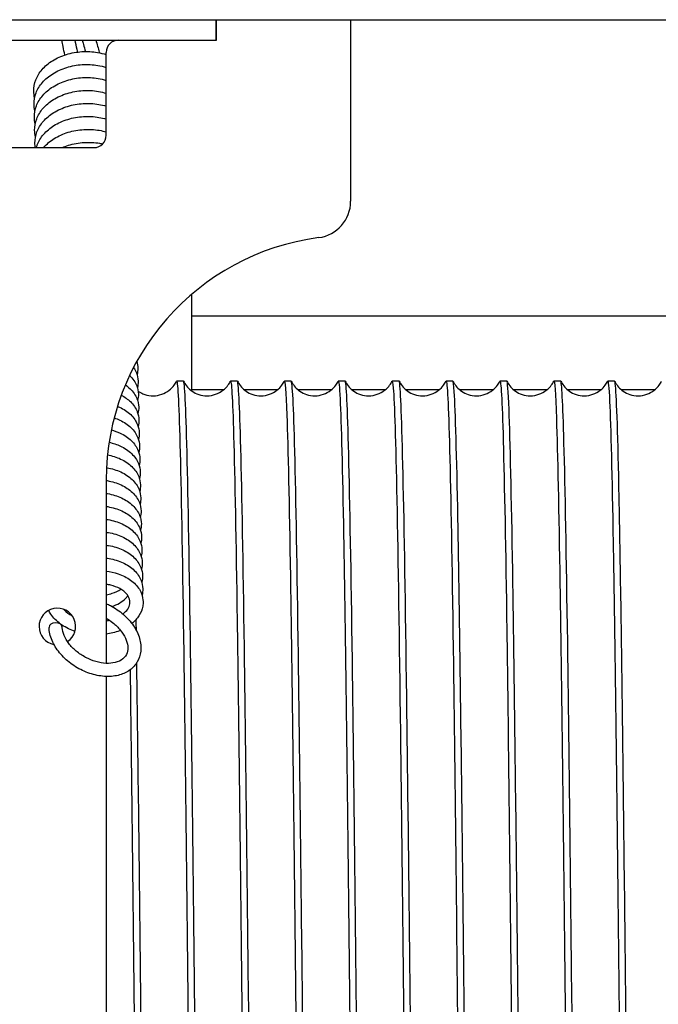
# Model space of a CAD drawing. Units: inches. Extents: x 0 to 737, y 0 to 439.
# Drawn here: x 246 to 247, y 392 to 394 of the extents above; entities that cross this region are included whole.
import ezdxf

# ---------------------------------------------------------------- set-up
doc = ezdxf.new("R2010")
doc.units = ezdxf.units.IN
doc.header["$MEASUREMENT"] = 0
doc.layers.get('0').update_dxf_attribs({"linetype": 'CONTINUOUS'})

msp = doc.modelspace()

# ---------------------------------------------------------------- linework, layer by layer
for p, q in [((209.9004, 394.0061), (261.2337, 394.0061)), ((246.6525, 393.9712), (246.6525, 394.0061)), ((246.6533, 393.9712), (246.6533, 394.0061)), ((246.8817, 394.0061), (246.8817, 393.6963)), ((245.7767, 393.9712), (246.6533, 393.9712)), ((246.4858, 393.9712), (246.4858, 393.9712)), ((246.465, 393.8089), (246.465, 393.9502)), ((245.986, 393.7879), (246.444, 393.7879)), ((246.6108, 393.373), (246.6108, 393.5379)), ((246.6108, 393.501), (249.352, 393.501)), ((246.5967, 393.3896), (246.585, 393.3896)), ((246.6886, 393.3896), (246.6769, 393.3896)), ((246.7804, 393.3896), (246.7688, 393.3896)), ((246.8723, 393.3896), (246.8606, 393.3896)), ((246.9642, 393.3896), (246.9525, 393.3896)), ((247.056, 393.3896), (247.0444, 393.3896)), ((247.1479, 393.3896), (247.1362, 393.3896)), ((247.2398, 393.3896), (247.2281, 393.3896)), ((247.3316, 393.3896), (247.32, 393.3896)), ((246.6108, 393.3755), (246.6659, 393.3755)), ((246.6995, 393.3755), (246.7578, 393.3755)), ((246.7914, 393.3755), (246.8496, 393.3755)), ((246.8833, 393.3755), (246.9415, 393.3755)), ((246.9751, 393.3755), (247.0334, 393.3755)), ((247.067, 393.3755), (247.1252, 393.3755)), ((247.1589, 393.3755), (247.2171, 393.3755)), ((247.2507, 393.3755), (247.309, 393.3755)), ((247.3426, 393.3755), (247.4008, 393.3755)), ((246.465, 393.2212), (246.465, 392.9083)), ((246.465, 392.8859), (246.465, 391.9671))]:
    msp.add_line(p, q)
for centre, radius, start, end in [((246.486, 393.9502), 0.021, 90, 180), ((246.444, 393.8089), 0.021, 270, 0), ((246.8192, 393.6963), 0.0625, 277.4947, 0), ((246.8817, 393.2212), 0.4167, 97.4947, 180), ((246.3817, 392.9712), 0.0312, 303.8248, 259.2439)]:
    msp.add_arc(centre, radius, start, end)
msp.add_ellipse((246.3788, 392.9699), major_axis=(-0.0112, -0.0003), ratio=0.680142, start_param=3.141593, end_param=6.283185)
for points, knots in [([(246.3947, 393.946), (246.3935, 393.9507), (246.3925, 393.9555), (246.3908, 393.9639), (246.3901, 393.9676), (246.3895, 393.9712)], [6.3240037, 6.3240037, 6.3240037, 6.3240037, 6.5199682, 6.5199682, 6.6765477, 6.6765477, 6.6765477, 6.6765477]), ([(246.4165, 393.9509), (246.4162, 393.9523), (246.4158, 393.9538), (246.4142, 393.9606), (246.4131, 393.966), (246.4122, 393.9712)], [6.3153555, 6.3153555, 6.3153555, 6.3153555, 6.3791166, 6.3791166, 6.6215812, 6.6215812, 6.6215812, 6.6215812]), ([(246.4238, 393.9712), (246.4246, 393.9689), (246.4254, 393.9665), (246.4274, 393.96), (246.4286, 393.9559), (246.4296, 393.9518)], [9.1316226, 9.1316226, 9.1316226, 9.1316226, 9.2445984, 9.2445984, 9.4282629, 9.4282629, 9.4282629, 9.4282629]), ([(246.4473, 393.9712), (246.4494, 393.9644), (246.4514, 393.9574), (246.4531, 393.9502), (246.4531, 393.9499), (246.4532, 393.9497)], [9.236512, 9.236512, 9.236512, 9.236512, 9.5259185, 9.5259185, 9.5364367, 9.5364367, 9.5364367, 9.5364367]), ([(246.343, 393.8729), (246.3421, 393.8765), (246.3416, 393.8802), (246.3413, 393.8905), (246.3426, 393.8972), (246.3474, 393.9098), (246.3511, 393.9158), (246.3606, 393.9268), (246.3667, 393.9319), (246.3806, 393.9406), (246.3887, 393.9442), (246.4056, 393.9494), (246.4147, 393.951), (246.4326, 393.9522), (246.4417, 393.9517), (246.4553, 393.9493), (246.4603, 393.9481), (246.465, 393.9465)], [154.864196, 154.864196, 154.864196, 154.864196, 154.969015, 154.969015, 155.155988, 155.155988, 155.342504, 155.342504, 155.5394, 155.5394, 155.744381, 155.744381, 155.950491, 155.950491, 156.155364, 156.155364, 156.278165, 156.278165, 156.278165, 156.278165]), ([(246.3435, 393.8507), (246.3426, 393.8544), (246.3421, 393.8581), (246.3418, 393.8684), (246.3431, 393.8751), (246.3479, 393.8876), (246.3516, 393.8936), (246.3611, 393.9046), (246.3672, 393.9097), (246.3811, 393.9184), (246.3892, 393.922), (246.4061, 393.9273), (246.4152, 393.9289), (246.4331, 393.93), (246.4422, 393.9296), (246.4556, 393.9272), (246.4604, 393.9261), (246.465, 393.9245)], [150.967493, 150.967493, 150.967493, 150.967493, 151.072312, 151.072312, 151.259285, 151.259285, 151.445802, 151.445802, 151.642697, 151.642697, 151.847679, 151.847679, 152.053789, 152.053789, 152.258662, 152.258662, 152.377139, 152.377139, 152.377139, 152.377139]), ([(246.344, 393.8286), (246.3431, 393.8322), (246.3426, 393.836), (246.3423, 393.8463), (246.3436, 393.853), (246.3484, 393.8655), (246.3521, 393.8715), (246.3616, 393.8825), (246.3677, 393.8876), (246.3816, 393.8963), (246.3897, 393.8999), (246.4066, 393.9051), (246.4157, 393.9068), (246.4336, 393.9079), (246.4427, 393.9074), (246.4559, 393.9051), (246.4606, 393.904), (246.465, 393.9026)], [147.070791, 147.070791, 147.070791, 147.070791, 147.17561, 147.17561, 147.362583, 147.362583, 147.549099, 147.549099, 147.745995, 147.745995, 147.950977, 147.950977, 148.157086, 148.157086, 148.361959, 148.361959, 148.476128, 148.476128, 148.476128, 148.476128]), ([(246.3445, 393.8065), (246.3436, 393.8101), (246.3431, 393.8138), (246.3428, 393.8241), (246.3441, 393.8308), (246.3489, 393.8434), (246.3526, 393.8494), (246.3621, 393.8604), (246.3682, 393.8655), (246.3821, 393.8742), (246.3902, 393.8778), (246.4071, 393.883), (246.4162, 393.8846), (246.4341, 393.8858), (246.4432, 393.8853), (246.4563, 393.883), (246.4607, 393.882), (246.465, 393.8806)], [143.174088, 143.174088, 143.174088, 143.174088, 143.278907, 143.278907, 143.46588, 143.46588, 143.652397, 143.652397, 143.849292, 143.849292, 144.054274, 144.054274, 144.260384, 144.260384, 144.465257, 144.465257, 144.575133, 144.575133, 144.575133, 144.575133]), ([(246.3442, 393.7879), (246.3438, 393.7904), (246.3436, 393.7929), (246.3433, 393.802), (246.3446, 393.8087), (246.3494, 393.8212), (246.3531, 393.8272), (246.3626, 393.8383), (246.3687, 393.8433), (246.3826, 393.852), (246.3907, 393.8556), (246.4076, 393.8609), (246.4167, 393.8625), (246.4346, 393.8636), (246.4437, 393.8632), (246.4566, 393.8609), (246.4609, 393.8599), (246.465, 393.8586)], [139.311417, 139.311417, 139.311417, 139.311417, 139.382205, 139.382205, 139.569178, 139.569178, 139.755694, 139.755694, 139.95259, 139.95259, 140.157572, 140.157572, 140.363681, 140.363681, 140.568555, 140.568555, 140.674152, 140.674152, 140.674152, 140.674152]), ([(246.3459, 393.7879), (246.3463, 393.7896), (246.3469, 393.7912), (246.3499, 393.7991), (246.3536, 393.8051), (246.3631, 393.8161), (246.3692, 393.8212), (246.3831, 393.8299), (246.3912, 393.8335), (246.4081, 393.8387), (246.4172, 393.8404), (246.4351, 393.8415), (246.4442, 393.841), (246.4569, 393.8388), (246.461, 393.8379), (246.465, 393.8367)], [135.624227, 135.624227, 135.624227, 135.624227, 135.672475, 135.672475, 135.858992, 135.858992, 136.055887, 136.055887, 136.260869, 136.260869, 136.466979, 136.466979, 136.671852, 136.671852, 136.773186, 136.773186, 136.773186, 136.773186]), ([(246.3584, 393.7879), (246.3585, 393.788), (246.3586, 393.7882), (246.3636, 393.794), (246.3697, 393.7991), (246.3836, 393.8078), (246.3917, 393.8114), (246.4086, 393.8166), (246.4177, 393.8182), (246.4356, 393.8194), (246.4447, 393.8189), (246.4572, 393.8167), (246.4612, 393.8158), (246.465, 393.8147)], [131.9574061, 131.9574061, 131.9574061, 131.9574061, 131.9622894, 131.9622894, 132.1591849, 132.1591849, 132.3641669, 132.3641669, 132.5702765, 132.5702765, 132.7751497, 132.7751497, 132.872234, 132.872234, 132.872234, 132.872234]), ([(246.3899, 393.7879), (246.3934, 393.7894), (246.397, 393.7907), (246.4091, 393.7945), (246.4182, 393.7961), (246.4361, 393.7972), (246.4452, 393.7968), (246.4555, 393.795), (246.4573, 393.7946), (246.459, 393.7942)], [128.3785153, 128.3785153, 128.3785153, 128.3785153, 128.4674644, 128.4674644, 128.6735741, 128.6735741, 128.8784473, 128.8784473, 128.9216558, 128.9216558, 128.9216558, 128.9216558]), ([(246.5171, 393.4229), (246.5182, 393.4193), (246.5188, 393.4156), (246.519, 393.4081), (246.5185, 393.4044), (246.5176, 393.4008)], [71.0759085, 71.0759085, 71.0759085, 71.0759085, 71.1898842, 71.1898842, 71.3033046, 71.3033046, 71.3033046, 71.3033046]), ([(246.5117, 393.4128), (246.5136, 393.41), (246.5153, 393.4069), (246.5183, 393.3993), (246.5193, 393.3945), (246.5195, 393.386), (246.519, 393.3823), (246.5181, 393.3786)], [67.0454006, 67.0454006, 67.0454006, 67.0454006, 67.147016, 67.147016, 67.2931817, 67.2931817, 67.4066021, 67.4066021, 67.4066021, 67.4066021]), ([(246.5049, 393.3992), (246.505, 393.3991), (246.5051, 393.399), (246.5104, 393.3939), (246.5145, 393.388), (246.5188, 393.3771), (246.5198, 393.3724), (246.52, 393.3639), (246.5195, 393.3601), (246.5186, 393.3565)], [63.0418576, 63.0418576, 63.0418576, 63.0418576, 63.0456954, 63.0456954, 63.2503136, 63.2503136, 63.3964793, 63.3964793, 63.5098997, 63.5098997, 63.5098997, 63.5098997]), ([(246.5194, 393.3727), (246.522, 393.3709), (246.5248, 393.3693), (246.532, 393.3663), (246.5367, 393.3651), (246.5464, 393.3644), (246.5514, 393.3648), (246.5609, 393.3673), (246.5654, 393.3694), (246.5732, 393.3745), (246.5766, 393.3776), (246.5813, 393.3833), (246.583, 393.386), (246.5843, 393.3885), (246.5845, 393.3889), (246.5847, 393.3893)], [0.228265, 0.228265, 0.228265, 0.228265, 0.3068135, 0.3068135, 0.4209673, 0.4209673, 0.5394669, 0.5394669, 0.6582327, 0.6582327, 0.7744981, 0.7744981, 0.8771338, 0.8771338, 0.8969818, 0.8969818, 0.8969818, 0.8969818]), ([(246.5847, 393.3893), (246.585, 393.3898), (246.5852, 393.3897), (246.5855, 393.389), (246.5875, 393.383), (246.5895, 393.336), (246.5915, 393.252), (246.5935, 393.1681), (246.5956, 393.0471), (246.5976, 392.8994), (246.5996, 392.7516), (246.6016, 392.5771), (246.6036, 392.3904), (246.6056, 392.2038), (246.6077, 392.0051), (246.6097, 391.811), (246.6117, 391.617), (246.6137, 391.4277), (246.6157, 391.259), (246.6177, 391.0903), (246.6197, 390.9423), (246.6218, 390.8274), (246.6238, 390.7125), (246.6258, 390.6307), (246.6278, 390.589), (246.6289, 390.5673), (246.6299, 390.5564), (246.631, 390.5564)], [-669.180278, -669.180278, -669.180278, -669.180278, -669.128513, -669.128513, -669.128513, -668.714855, -668.714855, -668.714855, -668.301199, -668.301199, -668.301199, -667.887544, -667.887544, -667.887544, -667.47389, -667.47389, -667.47389, -667.060238, -667.060238, -667.060238, -666.646587, -666.646587, -666.646587, -666.232937, -666.232937, -666.232937, -666.017643, -666.017643, -666.017643, -666.017643]), ([(246.6429, 390.5567), (246.6418, 390.5544), (246.6406, 390.5655), (246.6394, 390.59), (246.6374, 390.6328), (246.6354, 390.7164), (246.6333, 390.8336), (246.6313, 390.9509), (246.6292, 391.1016), (246.6272, 391.2732), (246.6252, 391.4446), (246.6231, 391.6367), (246.6211, 391.8329), (246.6191, 392.0291), (246.617, 392.2293), (246.615, 392.4166), (246.613, 392.6038), (246.6109, 392.7778), (246.6089, 392.9239), (246.6069, 393.07), (246.6048, 393.188), (246.6028, 393.2679), (246.6008, 393.3478), (246.5987, 393.3896), (246.5967, 393.3896), (246.5967, 393.3896), (246.5967, 393.3896), (246.5967, 393.3896)], [659.713414, 659.713414, 659.713414, 659.713414, 659.953019, 659.953019, 659.953019, 660.370855, 660.370855, 660.370855, 660.78859, 660.78859, 660.78859, 661.206223, 661.206223, 661.206223, 661.623753, 661.623753, 661.623753, 662.041182, 662.041182, 662.041182, 662.458509, 662.458509, 662.458509, 662.875734, 662.875734, 662.875734, 662.87605, 662.87605, 662.87605, 662.87605]), ([(246.597, 393.3893), (246.5981, 393.3872), (246.5997, 393.3844), (246.6039, 393.379), (246.6064, 393.3764), (246.6123, 393.3718), (246.6158, 393.3697), (246.6239, 393.3663), (246.6286, 393.3651), (246.6382, 393.3644), (246.6433, 393.3648), (246.6528, 393.3673), (246.6573, 393.3694), (246.6651, 393.3745), (246.6684, 393.3776), (246.6732, 393.3833), (246.6748, 393.386), (246.6762, 393.3885), (246.6764, 393.3889), (246.6766, 393.3893)], [0, 0, 0, 0, 0.1115844, 0.1115844, 0.2065839, 0.2065839, 0.3068135, 0.3068135, 0.4209673, 0.4209673, 0.5394669, 0.5394669, 0.6582327, 0.6582327, 0.7744981, 0.7744981, 0.8771338, 0.8771338, 0.8969818, 0.8969818, 0.8969818, 0.8969818]), ([(246.6766, 393.3893), (246.6785, 393.3931), (246.6804, 393.3612), (246.6822, 393.2959), (246.6843, 393.226), (246.6863, 393.1179), (246.6883, 392.9806), (246.6903, 392.8433), (246.6923, 392.6769), (246.6943, 392.4953), (246.6964, 392.3138), (246.6984, 392.1172), (246.7004, 391.922), (246.7024, 391.7268), (246.7044, 391.5331), (246.7064, 391.3572), (246.7085, 391.1813), (246.7105, 391.0233), (246.7125, 390.8963), (246.7145, 390.7694), (246.7165, 390.6736), (246.7185, 390.617), (246.72, 390.5768), (246.7214, 390.5564), (246.7228, 390.5564)], [-662.897093, -662.897093, -662.897093, -662.897093, -662.510151, -662.510151, -662.510151, -662.096515, -662.096515, -662.096515, -661.68288, -661.68288, -661.68288, -661.269247, -661.269247, -661.269247, -660.855615, -660.855615, -660.855615, -660.441984, -660.441984, -660.441984, -660.028355, -660.028355, -660.028355, -659.734457, -659.734457, -659.734457, -659.734457]), ([(246.7348, 390.5567), (246.7336, 390.5543), (246.7324, 390.5658), (246.7312, 390.5911), (246.7292, 390.6346), (246.7272, 390.7193), (246.7251, 390.8378), (246.7231, 390.9562), (246.721, 391.1083), (246.719, 391.2811), (246.7169, 391.4538), (246.7149, 391.647), (246.7129, 391.8442), (246.7108, 392.0412), (246.7088, 392.242), (246.7067, 392.4294), (246.7047, 392.6167), (246.7026, 392.7903), (246.7006, 392.9355), (246.6986, 393.0806), (246.6965, 393.1971), (246.6945, 393.275), (246.6925, 393.3504), (246.6905, 393.3896), (246.6886, 393.3896)], [653.430229, 653.430229, 653.430229, 653.430229, 653.67321, 653.67321, 653.67321, 654.09258, 654.09258, 654.09258, 654.511848, 654.511848, 654.511848, 654.931013, 654.931013, 654.931013, 655.350075, 655.350075, 655.350075, 655.769036, 655.769036, 655.769036, 656.187894, 656.187894, 656.187894, 656.592865, 656.592865, 656.592865, 656.592865]), ([(246.6889, 393.3893), (246.6899, 393.3872), (246.6915, 393.3844), (246.6958, 393.379), (246.6983, 393.3764), (246.7042, 393.3718), (246.7077, 393.3697), (246.7158, 393.3663), (246.7205, 393.3651), (246.7301, 393.3644), (246.7352, 393.3648), (246.7446, 393.3673), (246.7492, 393.3694), (246.7569, 393.3745), (246.7603, 393.3776), (246.765, 393.3833), (246.7667, 393.386), (246.7681, 393.3885), (246.7683, 393.3889), (246.7685, 393.3893)], [0, 0, 0, 0, 0.1115844, 0.1115844, 0.2065839, 0.2065839, 0.3068135, 0.3068135, 0.4209673, 0.4209673, 0.5394669, 0.5394669, 0.6582327, 0.6582327, 0.7744981, 0.7744981, 0.8771338, 0.8771338, 0.8969818, 0.8969818, 0.8969818, 0.8969818]), ([(246.7685, 393.3893), (246.77, 393.3922), (246.7715, 393.3729), (246.773, 393.3316), (246.775, 393.2763), (246.777, 393.1818), (246.779, 393.0558), (246.781, 392.9299), (246.783, 392.7727), (246.7851, 392.5974), (246.7871, 392.4221), (246.7891, 392.2288), (246.7911, 392.0336), (246.7931, 391.8385), (246.7951, 391.6417), (246.7971, 391.4597), (246.7992, 391.2776), (246.8012, 391.1105), (246.8032, 390.9723), (246.8052, 390.834), (246.8072, 390.7248), (246.8092, 390.6536), (246.8111, 390.5895), (246.8129, 390.5564), (246.8147, 390.5563)], [-656.613907, -656.613907, -656.613907, -656.613907, -656.30575, -656.30575, -656.30575, -655.892134, -655.892134, -655.892134, -655.478519, -655.478519, -655.478519, -655.064905, -655.064905, -655.064905, -654.651293, -654.651293, -654.651293, -654.237682, -654.237682, -654.237682, -653.824073, -653.824073, -653.824073, -653.451272, -653.451272, -653.451272, -653.451272]), ([(246.8267, 390.5567), (246.8256, 390.5545), (246.8245, 390.564), (246.8234, 390.5852), (246.8213, 390.6251), (246.8193, 390.7066), (246.8172, 390.8226), (246.8152, 390.9386), (246.8131, 391.0889), (246.8111, 391.2607), (246.809, 391.4324), (246.807, 391.6254), (246.8049, 391.8229), (246.8029, 392.0204), (246.8008, 392.2223), (246.7988, 392.4112), (246.7967, 392.6), (246.7947, 392.7757), (246.7926, 392.923), (246.7906, 393.0702), (246.7885, 393.189), (246.7865, 393.2692), (246.7845, 393.3483), (246.7824, 393.3896), (246.7804, 393.3896)], [647.147044, 647.147044, 647.147044, 647.147044, 647.37036, 647.37036, 647.37036, 647.791268, 647.791268, 647.791268, 648.212074, 648.212074, 648.212074, 648.632777, 648.632777, 648.632777, 649.053378, 649.053378, 649.053378, 649.473875, 649.473875, 649.473875, 649.89427, 649.89427, 649.89427, 650.309679, 650.309679, 650.309679, 650.309679]), ([(246.7807, 393.3893), (246.7818, 393.3872), (246.7834, 393.3844), (246.7876, 393.379), (246.7901, 393.3764), (246.796, 393.3718), (246.7996, 393.3697), (246.8076, 393.3663), (246.8123, 393.3651), (246.822, 393.3644), (246.827, 393.3648), (246.8365, 393.3673), (246.841, 393.3694), (246.8488, 393.3745), (246.8522, 393.3776), (246.8569, 393.3833), (246.8586, 393.386), (246.8599, 393.3885), (246.8601, 393.3889), (246.8603, 393.3893)], [0, 0, 0, 0, 0.1115844, 0.1115844, 0.2065839, 0.2065839, 0.3068135, 0.3068135, 0.4209673, 0.4209673, 0.5394669, 0.5394669, 0.6582327, 0.6582327, 0.7744981, 0.7744981, 0.8771338, 0.8771338, 0.8969818, 0.8969818, 0.8969818, 0.8969818]), ([(246.8603, 393.3892), (246.8614, 393.3915), (246.8626, 393.3814), (246.8637, 393.3591), (246.8657, 393.3188), (246.8677, 393.2384), (246.8697, 393.1246), (246.8717, 393.0109), (246.8737, 392.8639), (246.8758, 392.6959), (246.8778, 392.528), (246.8798, 392.3392), (246.8818, 392.1453), (246.8838, 391.9515), (246.8858, 391.7527), (246.8879, 391.5657), (246.8899, 391.3786), (246.8919, 391.2034), (246.8939, 391.0547), (246.8959, 390.906), (246.8979, 390.7839), (246.9, 390.6986), (246.902, 390.6133), (246.904, 390.5649), (246.906, 390.5574), (246.9062, 390.5567), (246.9064, 390.5563), (246.9066, 390.5563)], [-650.330722, -650.330722, -650.330722, -650.330722, -650.101647, -650.101647, -650.101647, -649.688051, -649.688051, -649.688051, -649.274456, -649.274456, -649.274456, -648.860863, -648.860863, -648.860863, -648.44727, -648.44727, -648.44727, -648.033679, -648.033679, -648.033679, -647.62009, -647.62009, -647.62009, -647.206501, -647.206501, -647.206501, -647.168087, -647.168087, -647.168087, -647.168087]), ([(246.9185, 390.5567), (246.9176, 390.5549), (246.9168, 390.5607), (246.9159, 390.5743), (246.9138, 390.606), (246.9118, 390.6798), (246.9097, 390.7895), (246.9077, 390.8991), (246.9056, 391.0444), (246.9035, 391.2127), (246.9015, 391.3809), (246.8994, 391.572), (246.8974, 391.7693), (246.8953, 391.9666), (246.8932, 392.1699), (246.8912, 392.3616), (246.8891, 392.5532), (246.8871, 392.7331), (246.885, 392.8855), (246.883, 393.0379), (246.8809, 393.1628), (246.8789, 393.2493), (246.8768, 393.3357), (246.8747, 393.3837), (246.8727, 393.3891), (246.8726, 393.3895), (246.8724, 393.3896), (246.8723, 393.3896)], [640.863859, 640.863859, 640.863859, 640.863859, 641.044382, 641.044382, 641.044382, 641.466835, 641.466835, 641.466835, 641.889185, 641.889185, 641.889185, 642.311432, 642.311432, 642.311432, 642.733576, 642.733576, 642.733576, 643.155616, 643.155616, 643.155616, 643.577554, 643.577554, 643.577554, 643.999388, 643.999388, 643.999388, 644.026494, 644.026494, 644.026494, 644.026494]), ([(246.8726, 393.3893), (246.8737, 393.3872), (246.8753, 393.3844), (246.8795, 393.379), (246.882, 393.3764), (246.8879, 393.3718), (246.8914, 393.3697), (246.8995, 393.3663), (246.9042, 393.3651), (246.9138, 393.3644), (246.9189, 393.3648), (246.9284, 393.3673), (246.9329, 393.3694), (246.9407, 393.3745), (246.944, 393.3776), (246.9488, 393.3833), (246.9504, 393.386), (246.9518, 393.3885), (246.952, 393.3889), (246.9522, 393.3893)], [0, 0, 0, 0, 0.1115844, 0.1115844, 0.2065839, 0.2065839, 0.3068135, 0.3068135, 0.4209673, 0.4209673, 0.5394669, 0.5394669, 0.6582327, 0.6582327, 0.7744981, 0.7744981, 0.8771338, 0.8771338, 0.8969818, 0.8969818, 0.8969818, 0.8969818]), ([(246.9522, 393.3892), (246.9529, 393.3907), (246.9536, 393.387), (246.9544, 393.3779), (246.9564, 393.3529), (246.9584, 393.2872), (246.9604, 393.1864), (246.9624, 393.0856), (246.9645, 392.9498), (246.9665, 392.7903), (246.9685, 392.6308), (246.9705, 392.4477), (246.9725, 392.2564), (246.9745, 392.065), (246.9765, 391.8656), (246.9786, 391.6747), (246.9806, 391.4838), (246.9826, 391.3015), (246.9846, 391.1433), (246.9866, 390.985), (246.9886, 390.8507), (246.9907, 390.7517), (246.9927, 390.6528), (246.9947, 390.5891), (246.9967, 390.5661), (246.9973, 390.5596), (246.9979, 390.5563), (246.9984, 390.5564)], [-644.047537, -644.047537, -644.047537, -644.047537, -643.897842, -643.897842, -643.897842, -643.484265, -643.484265, -643.484265, -643.07069, -643.07069, -643.07069, -642.657116, -642.657116, -642.657116, -642.243543, -642.243543, -642.243543, -641.829972, -641.829972, -641.829972, -641.416402, -641.416402, -641.416402, -641.002833, -641.002833, -641.002833, -640.884901, -640.884901, -640.884901, -640.884901]), ([(247.0104, 390.5567), (247.0098, 390.5555), (247.0093, 390.5574), (247.0087, 390.5625), (247.0067, 390.5812), (247.0046, 390.6427), (247.0025, 390.7418), (247.0005, 390.8408), (246.9984, 390.9772), (246.9963, 391.139), (246.9943, 391.3008), (246.9922, 391.4878), (246.9901, 391.6837), (246.9881, 391.8796), (246.986, 392.0841), (246.9839, 392.2795), (246.9819, 392.4748), (246.9798, 392.6606), (246.9777, 392.8209), (246.9757, 392.9811), (246.9736, 393.1155), (246.9715, 393.2124), (246.9695, 393.3092), (246.9674, 393.3684), (246.9654, 393.3848), (246.965, 393.388), (246.9646, 393.3896), (246.9642, 393.3896)], [634.580673, 634.580673, 634.580673, 634.580673, 634.695193, 634.695193, 634.695193, 635.119196, 635.119196, 635.119196, 635.543096, 635.543096, 635.543096, 635.966892, 635.966892, 635.966892, 636.390584, 636.390584, 636.390584, 636.814174, 636.814174, 636.814174, 637.237659, 637.237659, 637.237659, 637.661042, 637.661042, 637.661042, 637.743309, 637.743309, 637.743309, 637.743309]), ([(246.9645, 393.3893), (246.9655, 393.3872), (246.9671, 393.3844), (246.9714, 393.379), (246.9739, 393.3764), (246.9798, 393.3718), (246.9833, 393.3697), (246.9914, 393.3663), (246.9961, 393.3651), (247.0057, 393.3644), (247.0108, 393.3648), (247.0202, 393.3673), (247.0248, 393.3694), (247.0325, 393.3745), (247.0359, 393.3776), (247.0406, 393.3833), (247.0423, 393.386), (247.0437, 393.3885), (247.0439, 393.3889), (247.0441, 393.3893)], [0, 0, 0, 0, 0.1115844, 0.1115844, 0.2065839, 0.2065839, 0.3068135, 0.3068135, 0.4209673, 0.4209673, 0.5394669, 0.5394669, 0.6582327, 0.6582327, 0.7744981, 0.7744981, 0.8771338, 0.8771338, 0.8969818, 0.8969818, 0.8969818, 0.8969818]), ([(247.0441, 393.3893), (247.0444, 393.39), (247.0447, 393.3896), (247.0451, 393.3879), (247.0471, 393.3784), (247.0491, 393.3279), (247.0511, 393.2408), (247.0531, 393.1536), (247.0552, 393.0299), (247.0572, 392.8799), (247.0592, 392.7298), (247.0612, 392.5537), (247.0632, 392.366), (247.0652, 392.1784), (247.0672, 391.9795), (247.0693, 391.7859), (247.0713, 391.5924), (247.0733, 391.4043), (247.0753, 391.2374), (247.0773, 391.0705), (247.0793, 390.9249), (247.0814, 390.8129), (247.0834, 390.7008), (247.0854, 390.6223), (247.0874, 390.5839), (247.0884, 390.5656), (247.0893, 390.5564), (247.0903, 390.5564)], [-637.764351, -637.764351, -637.764351, -637.764351, -637.69433, -637.69433, -637.69433, -637.280773, -637.280773, -637.280773, -636.867217, -636.867217, -636.867217, -636.453662, -636.453662, -636.453662, -636.040109, -636.040109, -636.040109, -635.626557, -635.626557, -635.626557, -635.213006, -635.213006, -635.213006, -634.799457, -634.799457, -634.799457, -634.601716, -634.601716, -634.601716, -634.601716]), ([(247.1023, 390.5566), (247.1021, 390.5564), (247.102, 390.5563), (247.1019, 390.5563), (247.0998, 390.5572), (247.0977, 390.6014), (247.0957, 390.6851), (247.0936, 390.7688), (247.0915, 390.8919), (247.0894, 391.0435), (247.0874, 391.1951), (247.0853, 391.3751), (247.0832, 391.5675), (247.0812, 391.7599), (247.0791, 391.9646), (247.077, 392.1636), (247.0749, 392.3626), (247.0729, 392.5556), (247.0708, 392.7256), (247.0687, 392.8957), (247.0667, 393.0426), (247.0646, 393.1536), (247.0625, 393.2645), (247.0604, 393.3393), (247.0584, 393.3714), (247.0576, 393.3835), (247.0568, 393.3896), (247.056, 393.3895)], [628.297488, 628.297488, 628.297488, 628.297488, 628.322707, 628.322707, 628.322707, 628.748266, 628.748266, 628.748266, 629.173721, 629.173721, 629.173721, 629.599072, 629.599072, 629.599072, 630.024319, 630.024319, 630.024319, 630.449463, 630.449463, 630.449463, 630.874502, 630.874502, 630.874502, 631.299438, 631.299438, 631.299438, 631.460123, 631.460123, 631.460123, 631.460123]), ([(247.0563, 393.3893), (247.0574, 393.3872), (247.059, 393.3844), (247.0632, 393.379), (247.0657, 393.3764), (247.0716, 393.3718), (247.0752, 393.3697), (247.0832, 393.3663), (247.0879, 393.3651), (247.0976, 393.3644), (247.1026, 393.3648), (247.1121, 393.3673), (247.1166, 393.3694), (247.1244, 393.3745), (247.1278, 393.3776), (247.1325, 393.3833), (247.1342, 393.386), (247.1355, 393.3885), (247.1357, 393.3889), (247.1359, 393.3893)], [0, 0, 0, 0, 0.1115844, 0.1115844, 0.2065839, 0.2065839, 0.3068135, 0.3068135, 0.4209673, 0.4209673, 0.5394669, 0.5394669, 0.6582327, 0.6582327, 0.7744981, 0.7744981, 0.8771338, 0.8771338, 0.8969818, 0.8969818, 0.8969818, 0.8969818]), ([(247.1359, 393.3893), (247.1379, 393.3933), (247.1399, 393.3584), (247.1418, 393.2872), (247.1438, 393.2143), (247.1459, 393.1035), (247.1479, 392.9639), (247.1499, 392.8244), (247.1519, 392.6563), (247.1539, 392.4736), (247.1559, 392.2909), (247.1579, 392.0938), (247.16, 391.8988), (247.162, 391.7038), (247.164, 391.511), (247.166, 391.3366), (247.168, 391.1621), (247.17, 391.0061), (247.1721, 390.8816), (247.1741, 390.7571), (247.1761, 390.6642), (247.1781, 390.6106), (247.1795, 390.5746), (247.1808, 390.5564), (247.1822, 390.5564)], [-631.481166, -631.481166, -631.481166, -631.481166, -631.07757, -631.07757, -631.07757, -630.664034, -630.664034, -630.664034, -630.250499, -630.250499, -630.250499, -629.836965, -629.836965, -629.836965, -629.423432, -629.423432, -629.423432, -629.009901, -629.009901, -629.009901, -628.59637, -628.59637, -628.59637, -628.318531, -628.318531, -628.318531, -628.318531]), ([(247.1941, 390.5567), (247.1925, 390.5534), (247.1908, 390.5774), (247.1892, 390.6276), (247.1871, 390.6908), (247.185, 390.7954), (247.1829, 390.9322), (247.1808, 391.069), (247.1788, 391.2378), (247.1767, 391.4236), (247.1746, 391.6093), (247.1725, 391.8119), (247.1704, 392.0134), (247.1684, 392.2148), (247.1663, 392.4149), (247.1642, 392.5959), (247.1621, 392.7768), (247.16, 392.9385), (247.158, 393.0665), (247.1559, 393.1946), (247.1538, 393.2889), (247.1517, 393.3411), (247.1504, 393.3733), (247.1492, 393.3895), (247.1479, 393.3895)], [622.014303, 622.014303, 622.014303, 622.014303, 622.353959, 622.353959, 622.353959, 622.780975, 622.780975, 622.780975, 623.207887, 623.207887, 623.207887, 623.634694, 623.634694, 623.634694, 624.061398, 624.061398, 624.061398, 624.487997, 624.487997, 624.487997, 624.914492, 624.914492, 624.914492, 625.176938, 625.176938, 625.176938, 625.176938]), ([(247.1482, 393.3893), (247.1493, 393.3872), (247.1509, 393.3844), (247.1551, 393.379), (247.1576, 393.3764), (247.1635, 393.3718), (247.167, 393.3697), (247.1751, 393.3663), (247.1798, 393.3651), (247.1894, 393.3644), (247.1945, 393.3648), (247.204, 393.3673), (247.2085, 393.3694), (247.2163, 393.3745), (247.2196, 393.3776), (247.2244, 393.3833), (247.226, 393.386), (247.2274, 393.3885), (247.2276, 393.3889), (247.2278, 393.3893)], [0, 0, 0, 0, 0.1115844, 0.1115844, 0.2065839, 0.2065839, 0.3068135, 0.3068135, 0.4209673, 0.4209673, 0.5394669, 0.5394669, 0.6582327, 0.6582327, 0.7744981, 0.7744981, 0.8771338, 0.8771338, 0.8969818, 0.8969818, 0.8969818, 0.8969818]), ([(247.2278, 393.3893), (247.2294, 393.3924), (247.2309, 393.3709), (247.2325, 393.3254), (247.2345, 393.2673), (247.2365, 393.1701), (247.2386, 393.0419), (247.2406, 392.9138), (247.2426, 392.7548), (247.2446, 392.5783), (247.2466, 392.4017), (247.2486, 392.2078), (247.2507, 392.0126), (247.2527, 391.8174), (247.2547, 391.6211), (247.2567, 391.4402), (247.2587, 391.2593), (247.2607, 391.0938), (247.2627, 390.9576), (247.2648, 390.8215), (247.2668, 390.7147), (247.2688, 390.6462), (247.2705, 390.5869), (247.2723, 390.5564), (247.274, 390.5563)], [-625.197981, -625.197981, -625.197981, -625.197981, -624.874656, -624.874656, -624.874656, -624.461139, -624.461139, -624.461139, -624.047622, -624.047622, -624.047622, -623.634107, -623.634107, -623.634107, -623.220594, -623.220594, -623.220594, -622.807081, -622.807081, -622.807081, -622.39357, -622.39357, -622.39357, -622.035345, -622.035345, -622.035345, -622.035345]), ([(247.286, 390.5567), (247.285, 390.5547), (247.284, 390.5625), (247.283, 390.5802), (247.2809, 390.6173), (247.2788, 390.6976), (247.2767, 390.8139), (247.2746, 390.9303), (247.2726, 391.0826), (247.2705, 391.2572), (247.2684, 391.4317), (247.2663, 391.6284), (247.2642, 391.8297), (247.2621, 392.0309), (247.26, 392.2364), (247.2579, 392.4279), (247.2559, 392.6194), (247.2538, 392.7967), (247.2517, 392.9439), (247.2496, 393.0911), (247.2475, 393.2081), (247.2454, 393.2845), (247.2435, 393.3537), (247.2416, 393.3895), (247.2398, 393.3896)], [615.731117, 615.731117, 615.731117, 615.731117, 615.936189, 615.936189, 615.936189, 616.364772, 616.364772, 616.364772, 616.79325, 616.79325, 616.79325, 617.221624, 617.221624, 617.221624, 617.649893, 617.649893, 617.649893, 618.078058, 618.078058, 618.078058, 618.506118, 618.506118, 618.506118, 618.893753, 618.893753, 618.893753, 618.893753]), ([(247.2401, 393.3893), (247.2411, 393.3872), (247.2427, 393.3844), (247.247, 393.379), (247.2495, 393.3764), (247.2554, 393.3718), (247.2589, 393.3697), (247.267, 393.3663), (247.2717, 393.3651), (247.2813, 393.3644), (247.2864, 393.3648), (247.2958, 393.3673), (247.3004, 393.3694), (247.3081, 393.3745), (247.3115, 393.3776), (247.3162, 393.3833), (247.3179, 393.386), (247.3193, 393.3885), (247.3195, 393.3889), (247.3197, 393.3893)], [0, 0, 0, 0, 0.1115844, 0.1115844, 0.2065839, 0.2065839, 0.3068135, 0.3068135, 0.4209673, 0.4209673, 0.5394669, 0.5394669, 0.6582327, 0.6582327, 0.7744981, 0.7744981, 0.8771338, 0.8771338, 0.8969818, 0.8969818, 0.8969818, 0.8969818]), ([(247.3197, 393.3892), (247.3208, 393.3916), (247.322, 393.3802), (247.3232, 393.355), (247.3252, 393.312), (247.3272, 393.2292), (247.3292, 393.1133), (247.3313, 392.9974), (247.3333, 392.8487), (247.3353, 392.6794), (247.3373, 392.5102), (247.3393, 392.3206), (247.3413, 392.1265), (247.3434, 391.9324), (247.3454, 391.7339), (247.3474, 391.5477), (247.3494, 391.3614), (247.3514, 391.1875), (247.3534, 391.0405), (247.3554, 390.8935), (247.3575, 390.7735), (247.3595, 390.6906), (247.3615, 390.6076), (247.3635, 390.5617), (247.3655, 390.5568), (247.3656, 390.5565), (247.3658, 390.5563), (247.3659, 390.5563)], [-618.914796, -618.914796, -618.914796, -618.914796, -618.672026, -618.672026, -618.672026, -618.258528, -618.258528, -618.258528, -617.84503, -617.84503, -617.84503, -617.431534, -617.431534, -617.431534, -617.018039, -617.018039, -617.018039, -616.604546, -616.604546, -616.604546, -616.191054, -616.191054, -616.191054, -615.777562, -615.777562, -615.777562, -615.75216, -615.75216, -615.75216, -615.75216]), ([(247.3779, 390.5566), (247.3776, 390.5562), (247.3774, 390.5562), (247.3772, 390.5568), (247.3751, 390.562), (247.373, 390.6116), (247.3709, 390.7011), (247.3688, 390.7905), (247.3667, 390.9197), (247.3646, 391.077), (247.3625, 391.2343), (247.3604, 391.4195), (247.3583, 391.616), (247.3562, 391.8124), (247.3541, 392.0199), (247.352, 392.2198), (247.3499, 392.4196), (247.3478, 392.6116), (247.3457, 392.7785), (247.3436, 392.9454), (247.3416, 393.087), (247.3395, 393.1907), (247.3374, 393.2944), (247.3353, 393.3599), (247.3332, 393.3816), (247.3327, 393.3869), (247.3321, 393.3896), (247.3316, 393.3896)], [609.447932, 609.447932, 609.447932, 609.447932, 609.494871, 609.494871, 609.494871, 609.925027, 609.925027, 609.925027, 610.355077, 610.355077, 610.355077, 610.785023, 610.785023, 610.785023, 611.214863, 611.214863, 611.214863, 611.644599, 611.644599, 611.644599, 612.07423, 612.07423, 612.07423, 612.503756, 612.503756, 612.503756, 612.610567, 612.610567, 612.610567, 612.610567]), ([(247.3319, 393.3893), (247.333, 393.3872), (247.3346, 393.3844), (247.3388, 393.379), (247.3413, 393.3764), (247.3472, 393.3718), (247.3508, 393.3697), (247.3588, 393.3663), (247.3635, 393.3651), (247.3732, 393.3644), (247.3782, 393.3648), (247.3877, 393.3673), (247.3922, 393.3694), (247.4, 393.3745), (247.4034, 393.3776), (247.4081, 393.3833), (247.4098, 393.386), (247.4111, 393.3885), (247.4113, 393.3889), (247.4115, 393.3893)], [0, 0, 0, 0, 0.1115844, 0.1115844, 0.2065839, 0.2065839, 0.3068135, 0.3068135, 0.4209673, 0.4209673, 0.5394669, 0.5394669, 0.6582327, 0.6582327, 0.7744981, 0.7744981, 0.8771338, 0.8771338, 0.8969818, 0.8969818, 0.8969818, 0.8969818]), ([(246.4978, 393.3832), (246.5007, 393.3812), (246.5033, 393.3791), (246.5109, 393.3717), (246.515, 393.3658), (246.5193, 393.355), (246.5203, 393.3502), (246.5205, 393.3417), (246.52, 393.338), (246.5191, 393.3344)], [59.0550449, 59.0550449, 59.0550449, 59.0550449, 59.148993, 59.148993, 59.3536111, 59.3536111, 59.4997769, 59.4997769, 59.6131973, 59.6131973, 59.6131973, 59.6131973]), ([(246.4908, 393.3656), (246.4966, 393.3626), (246.5019, 393.3588), (246.5114, 393.3496), (246.5155, 393.3437), (246.5198, 393.3329), (246.5208, 393.3281), (246.521, 393.3196), (246.5205, 393.3159), (246.5196, 393.3122)], [55.0814413, 55.0814413, 55.0814413, 55.0814413, 55.2522906, 55.2522906, 55.4569087, 55.4569087, 55.6030744, 55.6030744, 55.7164948, 55.7164948, 55.7164948, 55.7164948]), ([(246.4844, 393.3468), (246.4855, 393.3463), (246.4866, 393.3458), (246.4949, 393.3419), (246.5015, 393.3376), (246.5119, 393.3275), (246.516, 393.3216), (246.5203, 393.3108), (246.5213, 393.306), (246.5215, 393.2975), (246.521, 393.2937), (246.5201, 393.2901)], [51.1189749, 51.1189749, 51.1189749, 51.1189749, 51.1492752, 51.1492752, 51.3555881, 51.3555881, 51.5602062, 51.5602062, 51.706372, 51.706372, 51.8197924, 51.8197924, 51.8197924, 51.8197924]), ([(246.4786, 393.3269), (246.4819, 393.3258), (246.4851, 393.3246), (246.4954, 393.3198), (246.502, 393.3154), (246.5124, 393.3053), (246.5165, 393.2994), (246.5208, 393.2886), (246.5218, 393.2838), (246.522, 393.2753), (246.5215, 393.2716), (246.5206, 393.268)], [47.1671526, 47.1671526, 47.1671526, 47.1671526, 47.2525727, 47.2525727, 47.4588857, 47.4588857, 47.6635038, 47.6635038, 47.8096696, 47.8096696, 47.92309, 47.92309, 47.92309, 47.92309]), ([(246.4738, 393.3064), (246.479, 393.305), (246.484, 393.3032), (246.4959, 393.2977), (246.5025, 393.2933), (246.5129, 393.2832), (246.517, 393.2773), (246.5213, 393.2665), (246.5223, 393.2617), (246.5225, 393.2532), (246.522, 393.2495), (246.5211, 393.2458)], [43.2252255, 43.2252255, 43.2252255, 43.2252255, 43.3558703, 43.3558703, 43.5621833, 43.5621833, 43.7668014, 43.7668014, 43.9129671, 43.9129671, 44.0263875, 44.0263875, 44.0263875, 44.0263875]), ([(246.47, 393.2853), (246.4768, 393.2838), (246.4833, 393.2817), (246.4964, 393.2755), (246.503, 393.2712), (246.5134, 393.2611), (246.5175, 393.2552), (246.5218, 393.2444), (246.5228, 393.2396), (246.523, 393.2311), (246.5225, 393.2273), (246.5216, 393.2237)], [39.2927394, 39.2927394, 39.2927394, 39.2927394, 39.4591679, 39.4591679, 39.6654808, 39.6654808, 39.8700989, 39.8700989, 40.0162647, 40.0162647, 40.1296851, 40.1296851, 40.1296851, 40.1296851]), ([(246.4672, 393.2639), (246.4752, 393.2624), (246.4828, 393.26), (246.4969, 393.2534), (246.5035, 393.2491), (246.5139, 393.2389), (246.518, 393.233), (246.5223, 393.2222), (246.5233, 393.2174), (246.5235, 393.2089), (246.523, 393.2052), (246.5221, 393.2016)], [35.3694878, 35.3694878, 35.3694878, 35.3694878, 35.5624654, 35.5624654, 35.7687784, 35.7687784, 35.9733965, 35.9733965, 36.1195623, 36.1195623, 36.2329826, 36.2329826, 36.2329826, 36.2329826]), ([(246.4655, 393.2421), (246.4658, 393.2421), (246.466, 393.242), (246.4747, 393.2405), (246.4829, 393.238), (246.4974, 393.2313), (246.504, 393.2269), (246.5144, 393.2168), (246.5185, 393.2109), (246.5228, 393.2001), (246.5238, 393.1953), (246.524, 393.1868), (246.5235, 393.1831), (246.5226, 393.1794)], [31.4554106, 31.4554106, 31.4554106, 31.4554106, 31.4608865, 31.4608865, 31.665763, 31.665763, 31.872076, 31.872076, 32.0766941, 32.0766941, 32.2228598, 32.2228598, 32.3362802, 32.3362802, 32.3362802, 32.3362802]), ([(246.465, 393.2201), (246.4656, 393.2201), (246.4662, 393.22), (246.4752, 393.2184), (246.4834, 393.2159), (246.4979, 393.2091), (246.5045, 393.2048), (246.5149, 393.1947), (246.519, 393.1888), (246.5233, 393.178), (246.5243, 393.1732), (246.5245, 393.1647), (246.524, 393.1609), (246.5231, 393.1573)], [27.5505434, 27.5505434, 27.5505434, 27.5505434, 27.564184, 27.564184, 27.7690606, 27.7690606, 27.9753735, 27.9753735, 28.1799916, 28.1799916, 28.3261574, 28.3261574, 28.4395778, 28.4395778, 28.4395778, 28.4395778]), ([(246.465, 393.1981), (246.4658, 393.198), (246.4665, 393.1979), (246.4757, 393.1963), (246.4839, 393.1938), (246.4984, 393.187), (246.505, 393.1827), (246.5154, 393.1725), (246.5195, 393.1666), (246.5238, 393.1558), (246.5248, 393.151), (246.525, 393.1425), (246.5245, 393.1388), (246.5236, 393.1352)], [23.6498618, 23.6498618, 23.6498618, 23.6498618, 23.6674816, 23.6674816, 23.8723581, 23.8723581, 24.0786711, 24.0786711, 24.2832892, 24.2832892, 24.429455, 24.429455, 24.5428753, 24.5428753, 24.5428753, 24.5428753]), ([(246.465, 393.176), (246.4659, 393.1759), (246.4668, 393.1757), (246.4762, 393.1741), (246.4844, 393.1716), (246.4989, 393.1649), (246.5055, 393.1605), (246.5159, 393.1504), (246.52, 393.1445), (246.5243, 393.1337), (246.5253, 393.1289), (246.5255, 393.1204), (246.525, 393.1167), (246.5241, 393.113)], [19.749189, 19.749189, 19.749189, 19.749189, 19.7707791, 19.7707791, 19.9756557, 19.9756557, 20.1819687, 20.1819687, 20.3865868, 20.3865868, 20.5327525, 20.5327525, 20.6461729, 20.6461729, 20.6461729, 20.6461729]), ([(246.465, 393.154), (246.4661, 393.1538), (246.4672, 393.1536), (246.4767, 393.152), (246.4849, 393.1495), (246.4994, 393.1427), (246.506, 393.1384), (246.5164, 393.1283), (246.5205, 393.1224), (246.5248, 393.1116), (246.5258, 393.1068), (246.526, 393.0983), (246.5255, 393.0945), (246.5246, 393.0909)], [15.8485248, 15.8485248, 15.8485248, 15.8485248, 15.8740767, 15.8740767, 16.0789532, 16.0789532, 16.2852662, 16.2852662, 16.4898843, 16.4898843, 16.6360501, 16.6360501, 16.7494705, 16.7494705, 16.7494705, 16.7494705]), ([(246.465, 393.1319), (246.4663, 393.1317), (246.4675, 393.1315), (246.4772, 393.1299), (246.4854, 393.1274), (246.4999, 393.1206), (246.5065, 393.1163), (246.5169, 393.1061), (246.521, 393.1002), (246.5253, 393.0894), (246.5263, 393.0846), (246.5265, 393.0762), (246.526, 393.0724), (246.5251, 393.0688)], [11.9478687, 11.9478687, 11.9478687, 11.9478687, 11.9773743, 11.9773743, 12.1822508, 12.1822508, 12.3885638, 12.3885638, 12.5931819, 12.5931819, 12.7393477, 12.7393477, 12.852768, 12.852768, 12.852768, 12.852768]), ([(246.465, 393.1098), (246.4664, 393.1097), (246.4678, 393.1094), (246.4777, 393.1077), (246.4859, 393.1052), (246.5004, 393.0985), (246.507, 393.0941), (246.5174, 393.084), (246.5215, 393.0781), (246.5258, 393.0673), (246.5268, 393.0625), (246.527, 393.054), (246.5265, 393.0503), (246.5256, 393.0466)], [8.0472206, 8.0472206, 8.0472206, 8.0472206, 8.0806718, 8.0806718, 8.2855484, 8.2855484, 8.4918613, 8.4918613, 8.6964795, 8.6964795, 8.8426452, 8.8426452, 8.9560643, 8.9560643, 8.9560643, 8.9560643]), ([(246.465, 393.0878), (246.4666, 393.0876), (246.4682, 393.0873), (246.4783, 393.0856), (246.4865, 393.0831), (246.501, 393.0763), (246.5075, 393.072), (246.518, 393.0618), (246.5221, 393.0559), (246.5263, 393.0451), (246.5273, 393.0404), (246.5275, 393.0319), (246.527, 393.0281), (246.5261, 393.0245)], [4.146578, 4.146578, 4.146578, 4.146578, 4.1845941, 4.1845941, 4.3894736, 4.3894736, 4.5957904, 4.5957904, 4.8003877, 4.8003877, 4.9459428, 4.9459428, 5.0595421, 5.0595421, 5.0595421, 5.0595421]), ([(246.465, 393.0657), (246.4721, 393.0648), (246.479, 393.0633), (246.4932, 393.0584), (246.5005, 393.0548), (246.5127, 393.0459), (246.5179, 393.0405), (246.525, 393.0289), (246.5272, 393.0225), (246.5278, 393.0152), (246.5279, 393.0143), (246.528, 393.0109), (246.5278, 393.0083), (246.5263, 393), (246.5241, 392.9944), (246.5177, 392.9845), (246.5136, 392.98), (246.5088, 392.9761)], [0.245928, 0.245928, 0.245928, 0.245928, 0.412947, 0.412947, 0.618675, 0.618675, 0.824945, 0.824945, 1.022433, 1.022433, 1.048859, 1.048859, 1.128325, 1.128325, 1.304803, 1.304803, 1.473878, 1.473878, 1.473878, 1.473878]), ([(246.4934, 392.9924), (246.4969, 392.995), (246.4997, 392.9979), (246.5037, 393.0039), (246.5049, 393.007), (246.5059, 393.0134), (246.5054, 393.0168), (246.5029, 393.0223), (246.5016, 393.0244), (246.4971, 393.0297), (246.4931, 393.033), (246.4837, 393.0381), (246.4785, 393.0401), (246.4703, 393.0422), (246.4677, 393.0428), (246.465, 393.0432)], [121.0868534, 121.0868534, 121.0868534, 121.0868534, 121.2241588, 121.2241588, 121.372548, 121.372548, 121.549494, 121.549494, 121.6492535, 121.6492535, 121.8143001, 121.8143001, 121.960524, 121.960524, 122.0254871, 122.0254871, 122.0254871, 122.0254871]), ([(246.465, 393.0251), (246.4686, 393.0258), (246.4721, 393.0267), (246.4807, 393.0297), (246.4857, 393.0321), (246.4897, 393.0347)], [114.7541216, 114.7541216, 114.7541216, 114.7541216, 114.8415292, 114.8415292, 114.9871275, 114.9871275, 114.9871275, 114.9871275]), ([(246.4748, 393.0054), (246.4795, 393.0069), (246.4838, 393.0088), (246.492, 393.0135), (246.4956, 393.0164), (246.4997, 393.0209), (246.5009, 393.0224), (246.5018, 393.0239)], [117.8659864, 117.8659864, 117.8659864, 117.8659864, 117.9902945, 117.9902945, 118.1357981, 118.1357981, 118.2076905, 118.2076905, 118.2076905, 118.2076905]), ([(246.465, 393.0103), (246.4675, 393.0092), (246.4699, 393.008), (246.4801, 393.0026), (246.4876, 392.9975), (246.5009, 392.9858), (246.5067, 392.9793), (246.5161, 392.9655), (246.5197, 392.9582), (246.5239, 392.9435), (246.5247, 392.9361), (246.5232, 392.9225), (246.5212, 392.9162), (246.5148, 392.9055), (246.5106, 392.9009), (246.5005, 392.8933), (246.4944, 392.8904), (246.4808, 392.8865), (246.4731, 392.8857), (246.4569, 392.8862), (246.4484, 392.8877), (246.4317, 392.8927), (246.4234, 392.8963), (246.4079, 392.9053), (246.4007, 392.9107), (246.3879, 392.9228), (246.3825, 392.9295), (246.3739, 392.9436), (246.3707, 392.951), (246.3682, 392.9622), (246.3677, 392.966), (246.3677, 392.9697)], [4.931087, 4.931087, 4.931087, 4.931087, 5.031913, 5.031913, 5.368826, 5.368826, 5.706055, 5.706055, 6.042404, 6.042404, 6.366718, 6.366718, 6.66174, 6.66174, 6.941002, 6.941002, 7.235618, 7.235618, 7.55753, 7.55753, 7.893192, 7.893192, 8.230495, 8.230495, 8.567393, 8.567393, 8.904705, 8.904705, 9.240218, 9.240218, 9.406951, 9.406951, 9.406951, 9.406951]), ([(246.4118, 392.9628), (246.411, 392.963), (246.4102, 392.9633), (246.4013, 392.9666), (246.3937, 392.9706), (246.3805, 392.9802), (246.3748, 392.9859), (246.3691, 392.9943), (246.3678, 392.9964), (246.3667, 392.9987)], [2.2843371, 2.2843371, 2.2843371, 2.2843371, 2.3033302, 2.3033302, 2.508665, 2.508665, 2.7148862, 2.7148862, 2.7830336, 2.7830336, 2.7830336, 2.7830336]), ([(246.465, 392.9852), (246.4688, 392.983), (246.4725, 392.9805), (246.4809, 392.9739), (246.4853, 392.9696), (246.4928, 392.9605), (246.4957, 392.9558), (246.4999, 392.9466), (246.5012, 392.9422), (246.5021, 392.9337), (246.5017, 392.9298), (246.4993, 392.9223), (246.4969, 392.9188), (246.4899, 392.9131), (246.4855, 392.9109), (246.4756, 392.9085), (246.4703, 392.908), (246.4592, 392.9086), (246.4533, 392.9096), (246.4415, 392.913), (246.4356, 392.9154), (246.4242, 392.9215), (246.4188, 392.9251), (246.4091, 392.9332), (246.4048, 392.9377), (246.3978, 392.9468), (246.3951, 392.9515), (246.3913, 392.9606), (246.3903, 392.965), (246.39, 392.9694), (246.39, 392.9698), (246.39, 392.9702)], [5.089494, 5.089494, 5.089494, 5.089494, 5.294053, 5.294053, 5.594086, 5.594086, 5.892581, 5.892581, 6.192736, 6.192736, 6.513685, 6.513685, 6.908503, 6.908503, 7.272974, 7.272974, 7.579093, 7.579093, 7.877414, 7.877414, 8.176745, 8.176745, 8.4772, 8.4772, 8.77705, 8.77705, 9.0754, 9.0754, 9.376681, 9.376681, 9.406951, 9.406951, 9.406951, 9.406951]), ([(246.3921, 393.0007), (246.3925, 393.0003), (246.3928, 392.9999), (246.3968, 392.9957), (246.4015, 392.9921), (246.4071, 392.9891), (246.4073, 392.989), (246.4075, 392.9889)], [120.1720745, 120.1720745, 120.1720745, 120.1720745, 120.188006, 120.188006, 120.3451627, 120.3451627, 120.3510234, 120.3510234, 120.3510234, 120.3510234]), ([(246.4894, 392.9647), (246.4887, 392.9644), (246.4881, 392.9641), (246.4805, 392.9612), (246.4729, 392.9592), (246.465, 392.9581)], [1.6695801, 1.6695801, 1.6695801, 1.6695801, 1.6865904, 1.6865904, 1.8715288, 1.8715288, 1.8715288, 1.8715288]), ([(246.5511, 390.5567), (246.55, 390.5546), (246.549, 390.5632), (246.5479, 390.5824), (246.5459, 390.62), (246.5439, 390.6982), (246.5419, 390.8106), (246.5398, 390.923), (246.5378, 391.0693), (246.5358, 391.2373), (246.5337, 391.4052), (246.5317, 391.5946), (246.5297, 391.7894), (246.5277, 391.9842), (246.5256, 392.1843), (246.5236, 392.3727), (246.5216, 392.5611), (246.5195, 392.7378), (246.5175, 392.8877), (246.5174, 392.8951), (246.5173, 392.9024), (246.5172, 392.9096)], [665.9966, 665.9966, 665.9966, 665.9966, 666.209869, 666.209869, 666.209869, 666.626178, 666.626178, 666.626178, 667.042385, 667.042385, 667.042385, 667.458491, 667.458491, 667.458491, 667.874496, 667.874496, 667.874496, 668.290398, 668.290398, 668.290398, 668.310793, 668.310793, 668.310793, 668.310793]), ([(246.5057, 392.8972), (246.5061, 392.87), (246.5065, 392.8418), (246.5068, 392.8128), (246.5089, 392.6555), (246.5109, 392.474), (246.5129, 392.2834), (246.5149, 392.0928), (246.5169, 391.8933), (246.5189, 391.7015), (246.521, 391.5098), (246.523, 391.326), (246.525, 391.1655), (246.527, 391.005), (246.529, 390.8679), (246.531, 390.7657), (246.5331, 390.6635), (246.5351, 390.5963), (246.5371, 390.5696), (246.5378, 390.5607), (246.5384, 390.5564), (246.5391, 390.5564)], [-674.582405, -674.582405, -674.582405, -674.582405, -674.506188, -674.506188, -674.506188, -674.092512, -674.092512, -674.092512, -673.678838, -673.678838, -673.678838, -673.265165, -673.265165, -673.265165, -672.851494, -672.851494, -672.851494, -672.437824, -672.437824, -672.437824, -672.300828, -672.300828, -672.300828, -672.300828])]:
    msp.add_open_spline(points, degree=3, knots=knots)
for points in [[(246.5171, 393.4229), (246.5171, 393.4229), (246.5171, 393.4229), (246.5171, 393.4229)], [(246.465, 392.9807), (246.4668, 392.981), (246.4686, 392.9814), (246.4704, 392.9818)], [(246.5165, 392.9639), (246.5164, 392.9704), (246.5163, 392.9768), (246.5162, 392.9831)]]:
    msp.add_open_spline(points, degree=3)

doc.saveas('drawing.dxf')
